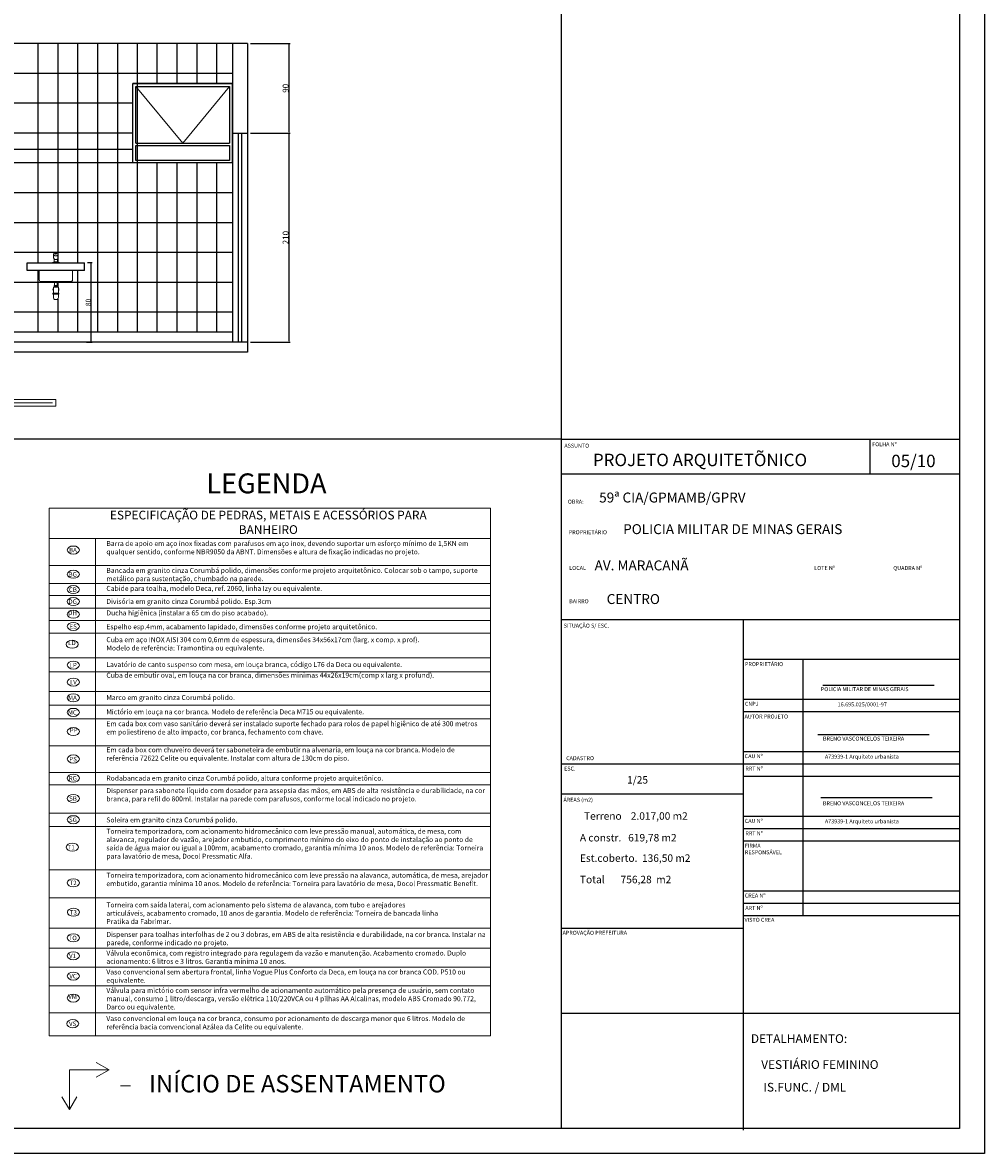
# Model space of a CAD drawing. Extents: x 26072 to 91486, y -24062 to -17093.
# Drawn here: x 56483 to 58416, y -24062 to -21790 of the extents above; entities that cross this region are included whole.
import ezdxf
from ezdxf.lldxf.tags import DXFTag

# ---------------------------------------------------------------- set-up
doc = ezdxf.new("R2010")
doc.units = 0
doc.header["$LTSCALE"] = 20
doc.header["$MEASUREMENT"] = 0
doc.layers.get('0').update_dxf_attribs({"linetype": 'CONTINUOUS'})
doc.layers.get('DEFPOINTS').update_dxf_attribs({"linetype": 'CONTINUOUS'})
for name, color, linetype in [('01', 1, 'CONTINUOUS'), ('02', 2, 'CONTINUOUS'), ('04', 4, 'CONTINUOUS'), ('10', 11, 'CONTINUOUS'), ('2', 2, 'CONTINUOUS'), ('Cotas', 1, 'CONTINUOUS'), ('LEGENDA', 2, 'CONTINUOUS'), ('PISO', 2, 'CONTINUOUS'), ('TEXTO', 2, 'CONTINUOUS')]:
    doc.layers.add(name, color=color, linetype=linetype)
doc.styles.add('80', font='romans.shx', dxfattribs={"height": 0.3})
doc.styles.add('ROMANS', font='romans.shx')
doc.styles.add('RSA', font='romans.shx')
doc.styles.get("Standard").update_dxf_attribs({"font": 'complex.shx'})
tags = doc.linetypes.add('ACAD_ISO03W100', pattern=[30, 12, -18]).pattern_tags.tags
tags[6:7] = [DXFTag(74, 4), DXFTag(75, 0), DXFTag(340, '0'), DXFTag(46, 1.0), DXFTag(50, 0.0), DXFTag(44, 0.0), DXFTag(45, 0.0)]
tags[4:5] = [DXFTag(74, 4), DXFTag(75, 0), DXFTag(340, '0'), DXFTag(46, 1.0), DXFTag(50, 0.0), DXFTag(44, 0.0), DXFTag(45, 0.0)]
doc.dimstyles.get("Standard").update_dxf_attribs({"dimscale": 5, "dimtxt": 2, "dimasz": 1, "dimexe": 2, "dimexo": 6, "dimgap": 1, "dimtad": 1, "dimdec": 0, "dimzin": 0, "dimdsep": 46, "dimtxsty": 'Standard', "dimblk1": 'DOT', "dimblk2": 'DOT', "dimsah": 1, "dimcen": 0, "dimclrd": 1, "dimclre": 1, "dimclrt": 2, "dimadec": 0, "dimazin": 0, "dimtfac": 5, "dimtdec": 0, "dimtofl": 0, "dimtmove": 2, "dimatfit": 3, "dimldrblk": 'DOT', "dimfxl": 1, "dimtolj": 1, "dimtzin": 0, "dimarcsym": 0})

# ---------------------------------------------------------------- blocks, each defined once
blk = doc.blocks.new('*D1296')
at = {"color": 1}
for p, q in [((56940.9, -22011.7), (57020.7, -22011.7)), ((57018.7, -22429.7), (57018.7, -22013.7)), ((56940.9, -22431.7), (57020.7, -22431.7))]:
    blk.add_line(p, q, dxfattribs=at)
for points in [[(57018.3, -22013.7), (57019, -22013.7), (57018.7, -22011.7)], [(57018.3, -22429.7), (57019, -22429.7), (57018.7, -22431.7)]]:
    blk.add_solid(points, dxfattribs=at)
at = {"layer": 'DEFPOINTS', "color": 0}
for p in [(56934.9, -22011.7), (57018.7, -22011.7), (56934.9, -22431.7)]:
    blk.add_point(p, dxfattribs=at)
at = {"color": 2, "insert": (57011.7, -22221.7), "char_height": 12, "attachment_point": 5, "rotation": 90}
blk.add_mtext('\\A1;210', dxfattribs=at)
blk = doc.blocks.new('_DOT')
at = {"color": 0, "linetype": 'ByBlock'}
blk.add_line((-0.5, 0), (-1, 0), dxfattribs=at)
at = {"color": 0, "linetype": 'ByBlock', "const_width": 0.5}
blk.add_lwpolyline([(-0.25, 0, 1), (0.25, 0, 1)], format="xyb", close=True, dxfattribs=at)
blk = doc.blocks.new('*D1297')
at = {"color": 1}
for p, q in [((56940.9, -21831.7), (57020.7, -21831.7)), ((57018.7, -22009.7), (57018.7, -21833.7)), ((56940.9, -22011.7), (57020.7, -22011.7))]:
    blk.add_line(p, q, dxfattribs=at)
for points in [[(57018.3, -21833.7), (57019, -21833.7), (57018.7, -21831.7)], [(57018.3, -22009.7), (57019, -22009.7), (57018.7, -22011.7)]]:
    blk.add_solid(points, dxfattribs=at)
at = {"layer": 'DEFPOINTS', "color": 0}
for p in [(56934.9, -21831.7), (57018.7, -21831.7), (56934.9, -22011.7)]:
    blk.add_point(p, dxfattribs=at)
at = {"color": 2, "insert": (57011.7, -21921.7), "char_height": 12, "attachment_point": 5, "rotation": 90}
blk.add_mtext('\\A1;90', dxfattribs=at)
blk = doc.blocks.new('*D1317')
at = {"color": 1}
for p, q in [((56613.4, -22272), (56622.9, -22272)), ((56620.9, -22429.7), (56620.9, -22274)), ((56611.4, -22431.7), (56622.9, -22431.7))]:
    blk.add_line(p, q, dxfattribs=at)
for points in [[(56620.5, -22274), (56621.2, -22274), (56620.9, -22272)], [(56620.5, -22429.7), (56621.2, -22429.7), (56620.9, -22431.7)]]:
    blk.add_solid(points, dxfattribs=at)
at = {"layer": 'DEFPOINTS', "color": 0}
for p in [(56607.4, -22272), (56620.9, -22272), (56605.4, -22431.7)]:
    blk.add_point(p, dxfattribs=at)
at = {"color": 2, "insert": (56614.9, -22351.9), "char_height": 10, "attachment_point": 5, "rotation": 90}
blk.add_mtext('\\A1;80', dxfattribs=at)
blk = doc.blocks.new('A$C74BC0534')
at = {"layer": 'TEXTO', "lineweight": 0}
for p, q in [((47.5, 40), (34.5, 47.5)), ((7.5, 40), (47.5, 40)), ((7.5, 40), (7.5, 0)), ((47.5, 40), (34.5, 32.5)), ((7.5, 0), (0, 13)), ((7.5, 0), (15, 13))]:
    blk.add_line(p, q, dxfattribs=at)

msp = doc.modelspace()

# ---------------------------------------------------------------- linework, layer by layer
at = {"color": 2, "lineweight": 25}
for p, q in [((56904.9, -22071.725), (56904.9, -21911.725)), ((56394.9, -22043.87), (56704.9, -22043.87)), ((56904.9, -22071.725), (56704.9, -22071.725)), ((56492.4, -22288.044), (56492.4, -22272.044)), ((56492.4, -22272.044), (56607.4, -22272.044)), ((56607.4, -22288.044), (56492.4, -22288.044)), ((56607.4, -22288.044), (56607.4, -22272.044))]:
    msp.add_line(p, q, dxfattribs=at)
at = {"color": 1, "lineweight": 25}
for p, q in [((56904.9, -22011.725), (56904.9, -22431.725)), ((56934.9, -22011.725), (56934.9, -22431.725))]:
    msp.add_line(p, q, dxfattribs=at)
at = {"layer": '01', "linetype": 'Continuous', "ltscale": 0.5}
for p, q in [((56513.65, -21831.725), (56513.65, -22272.044)), ((56553.65, -21831.725), (56553.65, -22272.044)), ((56593.65, -21831.725), (56593.65, -22272.044)), ((56633.65, -21831.725), (56633.65, -22411.725)), ((56673.65, -21831.725), (56673.65, -22411.725)), ((56713.025, -21831.725), (56713.025, -22411.725)), ((56753.025, -21831.725), (56753.025, -21911.725)), ((56793.025, -21831.725), (56793.025, -21911.725)), ((56833.025, -21831.725), (56833.025, -21911.725)), ((56873.025, -21831.725), (56873.025, -21911.725)), ((56904.9, -21891.725), (56194.9, -21891.725)), ((56704.9, -21951.725), (56394.9, -21951.725)), ((56704.9, -22011.725), (56394.9, -22011.725)), ((56704.9, -22011.725), (56394.9, -22011.725)), ((56904.9, -22071.725), (56194.9, -22071.725)), ((56753.025, -22071.725), (56753.025, -22411.725)), ((56793.025, -22071.725), (56793.025, -22411.725)), ((56833.025, -22071.725), (56833.025, -22411.725)), ((56873.025, -22071.725), (56873.025, -22411.725)), ((56904.9, -22131.725), (56194.9, -22131.725)), ((56904.9, -22191.725), (56194.9, -22191.725)), ((56904.9, -22251.725), (56194.9, -22251.725)), ((56513.65, -22288.044), (56513.65, -22411.725)), ((56593.65, -22288.044), (56593.65, -22411.725)), ((56553.65, -22310.045), (56553.65, -22321.326)), ((56904.9, -22311.725), (56194.9, -22311.725)), ((56553.65, -22344.949), (56553.65, -22411.725)), ((56904.9, -22371.725), (56194.9, -22371.725)), ((56904.9, -22411.725), (56194.9, -22411.725))]:
    msp.add_line(p, q, dxfattribs=at)
at = {"layer": '01', "color": 2, "linetype": 'Continuous', "ltscale": 0.5}
for p, q in [((56904.9, -21911.725), (56704.9, -21911.725)), ((56710.9, -22031.725), (56898.9, -22031.725)), ((56710.9, -22036.526), (56898.9, -22036.525)), ((56904.9, -22071.725), (56704.9, -22071.725))]:
    msp.add_line(p, q, dxfattribs=at)
at = {"layer": '01', "color": 2}
for p, q in [((56916.9, -22431.725), (56916.9, -22011.725)), ((56922.9, -22011.725), (56922.9, -22431.725))]:
    msp.add_line(p, q, dxfattribs=at)
at = {"layer": '01', "color": 2, "linetype": 'Continuous', "ltscale": 0.5}
msp.add_lwpolyline([(56704.9, -21911.725), (56904.9, -21911.725), (56904.9, -22071.725), (56704.9, -22071.725)], close=True, dxfattribs=at)
for points in [[(56710.9, -22031.725), (56710.9, -21917.725), (56898.9, -21917.725), (56898.9, -22031.725)], [(56898.9, -22036.525), (56898.9, -22066.925), (56710.9, -22066.925), (56710.9, -22036.526)]]:
    msp.add_lwpolyline(points, dxfattribs=at)
at = {"layer": '02', "lineweight": 0, "ltscale": 0.01}
for p, q in [((56545.4, -22262.569), (56545.4, -22255.049)), ((56546.4, -22270.044), (56546.4, -22264.566)), ((56553.4, -22270.044), (56553.4, -22264.566)), ((56554.4, -22262.569), (56554.4, -22255.049)), ((56516.4, -22288.044), (56516.4, -22306.045)), ((56549.9, -22272.044), (56542.666, -22272.044)), ((56542.9, -22271.644), (56546.4, -22270.044)), ((56542.9, -22272.044), (56542.9, -22271.644)), ((56542.9, -22271.644), (56556.9, -22271.644)), ((56542.9, -22272.044), (56556.9, -22272.044)), ((56546.4, -22270.044), (56546.4, -22270.044)), ((56546.4, -22270.044), (56553.4, -22270.044)), ((56556.9, -22271.644), (56553.4, -22270.044)), ((56556.9, -22272.044), (56556.9, -22271.644)), ((56583.4, -22288.044), (56583.4, -22306.045)), ((56520.4, -22310.045), (56579.4, -22310.045)), ((56546.4, -22310.045), (56546.4, -22312.045)), ((56546.4, -22310.045), (56553.4, -22310.045)), ((56553.4, -22310.045), (56553.4, -22312.045)), ((56543.9, -22333.045), (56543.9, -22335.045)), ((56543.9, -22333.045), (56555.9, -22333.045)), ((56544.9, -22322.045), (56544.9, -22333.045)), ((56545.9, -22321.045), (56553.9, -22321.045)), ((56546.4, -22312.045), (56553.4, -22312.045)), ((56546.4, -22318.045), (56546.4, -22320.045)), ((56546.4, -22318.045), (56553.4, -22318.045)), ((56546.4, -22320.045), (56553.4, -22320.045)), ((56547.4, -22312.045), (56547.4, -22318.045)), ((56547.4, -22312.045), (56547.4, -22318.045)), ((56547.4, -22320.045), (56547.4, -22321.045)), ((56547.4, -22320.045), (56547.4, -22321.045)), ((56552.4, -22312.045), (56552.4, -22318.045)), ((56552.4, -22320.045), (56552.4, -22321.045)), ((56553.4, -22318.045), (56553.4, -22320.045)), ((56554.9, -22322.045), (56554.9, -22333.045)), ((56555.9, -22333.045), (56555.9, -22335.045)), ((56543.9, -22334.045), (56555.9, -22334.045)), ((56543.9, -22335.045), (56555.9, -22335.045)), ((56544.9, -22335.045), (56544.9, -22342.045)), ((56548.9, -22346.045), (56550.9, -22346.045)), ((56554.9, -22335.045), (56554.9, -22342.045))]:
    msp.add_line(p, q, dxfattribs=at)
at = {"layer": '02', "lineweight": 0}
for p, q in [((56629.573, -23825.615), (56629.573, -22826.281)), ((57423.884, -22880.512), (56536.384, -22880.512)), ((57423.884, -22916.5), (56536.384, -22916.5)), ((57423.884, -22940.505), (56536.384, -22940.505)), ((56536.384, -22966.134), (57423.884, -22966.134)), ((57423.884, -22990.752), (56536.384, -22990.752)), ((57423.884, -23016.163), (56536.384, -23016.163)), ((57423.884, -23065.9), (56536.384, -23065.9)), ((56536.384, -23093.924), (57423.884, -23093.924)), ((57423.884, -23133.919), (56536.384, -23133.919)), ((57423.884, -23161.201), (56536.384, -23161.201)), ((57423.884, -23188.483), (56536.384, -23188.483)), ((57423.884, -23242.816), (56536.384, -23242.816)), ((57423.884, -23296.219), (56536.384, -23296.219)), ((57423.884, -23320.857), (56536.384, -23320.857)), ((57423.884, -23378.398), (56536.384, -23378.398)), ((57423.884, -23405.184), (56536.384, -23405.184)), ((56536.384, -23491.956), (57423.884, -23491.956)), ((56536.384, -23548.387), (57423.884, -23548.387)), ((56536.384, -23609.298), (57423.884, -23609.298)), ((56536.384, -23649.483), (57423.884, -23649.483)), ((56536.384, -23687.8), (57423.884, -23687.8)), ((56536.384, -23725.082), (57423.884, -23725.082)), ((56536.384, -23779.239), (57423.884, -23779.239))]:
    msp.add_line(p, q, dxfattribs=at)
at = {"layer": '02', "lineweight": 0, "ltscale": 0.01}
for points in [[(56554.4, -22255.049, 0.13325615), (56554.086, -22253.894, 0.10675627), (56553.082, -22252.799, 0.08282753), (56551.682, -22252.123, 0.07135175), (56549.9, -22251.867, 0.07135175), (56548.117, -22252.123, 0.08282753), (56546.718, -22252.799, 0.10675627), (56545.713, -22253.894, 0.13325615), (56545.4, -22255.049, 0.13325615), (56545.713, -22256.205, 0.10675627), (56546.718, -22257.299, 0.08282753), (56548.117, -22257.975, 0.07135175), (56549.9, -22258.231, 0.07135175), (56551.682, -22257.975, 0.08282753), (56553.082, -22257.299, 0.10675627), (56554.086, -22256.205, 0.13325615)], [(56548.5, -22253.649, 0.13325615), (56548.597, -22254.009, 0.10675627), (56548.91, -22254.349, 0.08282753), (56549.345, -22254.56, 0.07135175), (56549.9, -22254.639, 0.07135175), (56550.454, -22254.56, 0.08282753), (56550.89, -22254.349, 0.10675627), (56551.202, -22254.009, 0.13325615), (56551.3, -22253.649, 0.13325615), (56551.202, -22253.29, 0.10675627), (56550.89, -22252.949, 0.08282753), (56550.454, -22252.739, 0.07135175), (56549.9, -22252.659, 0.07135175), (56549.345, -22252.739, 0.08282753), (56548.91, -22252.949, 0.10675627), (56548.597, -22253.29, 0.13325615)]]:
    msp.add_lwpolyline(points, format="xyb", close=True, dxfattribs=at)
msp.add_lwpolyline([(56545.4, -22262.569, 0.13325615), (56545.713, -22263.725, 0.10675627), (56546.718, -22264.819, 0.08282753), (56548.117, -22265.496, 0.07135175), (56549.9, -22265.751, 0.07135175), (56551.682, -22265.496, 0.08282753), (56553.082, -22264.819, 0.10675627), (56554.086, -22263.725, 0.13325615), (56554.4, -22262.569, 0.13325615)], format="xyb", dxfattribs=at)
for centre, radius, start, end in [((56520.4, -22306.045), 4, 180, 270), ((56579.4, -22306.045), 4, 270, 0), ((56549.9, -22326.045), 6, 146.44269, 213.55731), ((56545.9, -22322.045), 1, 90, 180), ((56549.9, -22326.045), 6, 114.624318, 123.55731), ((56549.9, -22326.045), 6, 56.44269, 65.375682), ((56553.9, -22322.045), 1, 0, 90), ((56549.9, -22326.045), 6, 326.44269, 33.55731), ((56548.9, -22342.045), 4, 180, 270), ((56550.9, -22342.045), 4, 270, 0)]:
    msp.add_arc(centre, radius, start, end, dxfattribs=at)
at = {"layer": '10'}
for p, q in [((57566.345, -22626.693), (57566.345, -19906.693)), ((58366.345, -19906.693), (58366.345, -24011.693)), ((57566.345, -22626.693), (54304.502, -22626.693)), ((58366.345, -24011.693), (52571.345, -24011.693))]:
    msp.add_line(p, q, dxfattribs=at)
at = {"layer": '2'}
for p, q in [((58416.345, -19856.693), (58416.345, -24061.693)), ((58416.345, -24061.693), (52471.345, -24061.693)), ((58416.345, -24061.693), (52471.345, -24061.693))]:
    msp.add_line(p, q, dxfattribs=at)
at = {"layer": '2', "color": 4, "lineweight": 25}
for p, q in [((56934.9, -21831.725), (55854.9, -21831.725)), ((56904.9, -21831.725), (56904.9, -22011.725)), ((56934.9, -21831.725), (56934.9, -22011.725)), ((56904.9, -22011.725), (56934.9, -22011.725)), ((56934.9, -22431.725), (55854.9, -22431.725)), ((56934.9, -22431.725), (56934.9, -22451.725)), ((56934.9, -22451.725), (55854.9, -22451.725))]:
    msp.add_line(p, q, dxfattribs=at)
at = {"layer": '2', "lineweight": 25}
for p, q in [((57566.345, -24011.693), (57566.345, -22626.693)), ((58186.345, -22626.693), (58186.345, -22696.693)), ((58366.345, -22696.693), (57566.345, -22696.693)), ((58366.345, -22989.656), (57566.345, -22989.656)), ((57931.345, -22989.656), (57931.345, -24014.803)), ((58366.345, -23069.656), (57931.345, -23069.656)), ((58051.345, -23069.656), (58051.345, -23584.656)), ((58091.279, -23120.599), (58315.349, -23120.599)), ((58366.345, -23149.656), (57931.345, -23149.656)), ((58366.345, -23174.656), (57931.345, -23174.656)), ((58081.419, -23219.843), (58305.49, -23219.843)), ((58366.345, -23254.656), (57931.345, -23254.656)), ((58366.345, -23279.656), (57566.345, -23279.656)), ((58366.345, -23304.656), (57931.345, -23304.656)), ((57931.345, -23339.656), (57566.345, -23339.656)), ((58087.419, -23346.843), (58311.49, -23346.843)), ((58366.345, -23384.656), (57931.345, -23384.656)), ((58366.345, -23409.656), (57931.345, -23409.656)), ((58366.345, -23434.656), (57931.345, -23434.656)), ((58366.345, -23534.656), (57931.345, -23534.656)), ((58366.345, -23559.656), (57931.345, -23559.656)), ((58366.345, -23584.656), (57931.345, -23584.656)), ((57931.345, -23609.656), (57566.345, -23609.656)), ((57566.345, -23780.092), (58366.345, -23780.092))]:
    msp.add_line(p, q, dxfattribs=at)
at = {"layer": '2', "color": 2, "lineweight": 25}
msp.add_line((57566.345, -22626.693), (58366.345, -22626.693), dxfattribs=at)
at = {"layer": 'Cotas', "color": 1, "linetype": 'ACAD_ISO03W100', "lineweight": 0, "ltscale": 0.01}
for q in [(56710.9, -21917.725), (56898.9, -21917.725)]:
    msp.add_line((56804.9, -22031.725), q, dxfattribs=at)
at = {"layer": 'LEGENDA', "lineweight": 0}
msp.add_line((56543.187, -22553.59), (55924.002, -22553.59), dxfattribs=at)
at = {"layer": 'LEGENDA', "color": 4, "lineweight": 0}
msp.add_lwpolyline([(55924.002, -22560.256), (56550.067, -22560.256), (56550.067, -22546.923), (55924.002, -22546.923)], dxfattribs=at)
at = {"layer": 'TEXTO', "color": 4, "linetype": 'Continuous', "lineweight": 0}
msp.add_line((56536.384, -22826.281), (57423.884, -22826.281), dxfattribs=at)
at = {"layer": 'TEXTO', "color": 2, "lineweight": 0}
msp.add_line((56679.994, -23926.241), (56699.994, -23926.241), dxfattribs=at)
at = {"layer": 'TEXTO', "color": 4, "linetype": 'Continuous', "lineweight": 0}
msp.add_lwpolyline([(56536.384, -23825.615), (57423.884, -23825.615), (57423.884, -22764.949), (56536.384, -22764.949)], close=True, dxfattribs=at)
at = {"layer": 'TEXTO', "linetype": 'Continuous', "lineweight": 0, "extrusion": (0, 0, -1)}
for centre in [(56584.984, -22849.424), (56584.984, -22898.088), (56584.984, -22928.856), (56584.984, -22952.898), (56584.984, -22978.441), (56584.984, -23002.896), (56582.712, -23038.677), (56584.984, -23080.57), (56584.984, -23114.802), (56584.984, -23146.396), (56584.984, -23175.573), (56584.984, -23214.117), (56584.984, -23269.307), (56584.984, -23307.812), (56584.984, -23348.635), (56584.984, -23391.242), (56582.979, -23446.423), (56584.984, -23518.102), (56585.137, -23577.082), (56584.984, -23628.59), (56584.984, -23664.711), (56584.984, -23705.434), (56584.984, -23749.584), (56583.755, -23801.088)]:
    msp.add_ellipse(centre, major_axis=(12.15, 0), ratio=0.66666667, dxfattribs=at)

# ---------------------------------------------------------------- block references
at = {"layer": 'TEXTO', "color": 2, "lineweight": 0, "xscale": 2, "yscale": 2, "zscale": 2}
msp.add_blockref('A$C74BC0534', (56562.103, -23973.849), dxfattribs=at)

# ---------------------------------------------------------------- texts
at = {"layer": '01', "lineweight": 0, "char_height": 9, "attachment_point": 9, "style": 'RSA'}
for s, insert in [('\\C256;BA', (56592.012, -22854.091)), ('\\C256;BG', (56592.012, -22902.755)), ('\\C256;CB', (56592.012, -22933.523)), ('\\C256;DG', (56592.012, -22957.565)), ('DH', (56592.012, -22983.108)), ('\\C256;ES', (56592.012, -23007.563)), ('LD', (56589.741, -23043.344)), ('\\C256;LP', (56592.012, -23085.237)), ('\\C256;LV', (56592.012, -23119.469)), ('\\C256;MA', (56592.012, -23151.063)), ('\\C256;MC', (56592.012, -23180.24)), ('PP', (56593.347, -23218.784)), ('\\C256;PS', (56592.012, -23273.974)), ('\\C256;RG', (56592.012, -23312.479)), ('\\C256;SB', (56592.012, -23353.302)), ('\\C256;SG', (56592.012, -23395.909)), ('\\C256;T1', (56587.796, -23451.09)), ('\\C256;T2', (56591.67, -23522.769)), ('\\C256;T3', (56592.166, -23581.749)), ('\\C256;TO', (56592.012, -23633.257)), ('\\C256;V1', (56590.343, -23669.378)), ('\\C256;VC', (56592.012, -23710.101)), ('VM', (56592.012, -23754.251)), ('\\C256;VS', (56590.783, -23805.755))]:
    msp.add_mtext(s, dxfattribs=dict(at, insert=insert))
at = {"layer": '04', "lineweight": 25, "style": 'ROMANS'}
for s, height, p in [('PROJETO ARQUITETÕNICO', 25, (57629.447, -22680.867)), ('05/10', 25, (58229.188, -22682.867)), (' 59ª CIA/GPMAMB/GPRV', 20, (57635.891, -22753.921)), ('POLICIA MILITAR DE MINAS GERAIS', 20, (57690.159, -22817.45)), ('AV. MARACANÃ', 20, (57632.79, -22890.276)), ('CENTRO', 20, (57657.075, -22957.883)), ('DETALHAMENTO:', 17.5, (57946.967, -23839.836)), ('VESTIÁRIO FEMININO', 17.5, (57967.706, -23891.933)), ('IS.FUNC. / DML', 17.5, (57972.297, -23937.444))]:
    msp.add_text(s, height=height, dxfattribs=at).set_placement(p)
at = {"layer": '2', "lineweight": 25}
for s, p in [('ASSUNTO', (57571.931, -22643.693)), ('FOLHA Nº', (58190.771, -22640.795)), ('OBRA:', (57578.9, -22756.234)), ('PROPRIETÁRIO', (57580.785, -22817.683)), ('LOCAL', (57581.802, -22889.338)), ('LOTE Nº', (58074.351, -22889.587)), ('QUADRA Nº', (58233.053, -22889.626)), ('BAIRRO', (57581.802, -22956.376)), ('SITUAÇÃO S/ ESC.', (57570.765, -23005.316)), ('PROPRIETÁRIO', (57935.034, -23082.646)), ('POLICIA MILITAR DE MINAS GERAIS', (58087.586, -23132.901)), ('CNPJ', (57934.828, -23162.4)), ('16.695.025/0001-97', (58121.312, -23163.61)), ('AUTOR PROJETO', (57934.268, -23187.896)), ('BRENO VASCONCELOS TEIXEIRA', (58091.804, -23232.251)), ('CADASTRO', (57575.656, -23271.616)), ('CAU Nº', (57934.688, -23267.565)), ('A73939-1 Arquiteto urbanista', (58095.693, -23268.492)), ('ESC.', (57571.588, -23292.498)), ('RRT Nº', (57935.807, -23292.605)), ('ÁREAS (m2)', (57570.226, -23355.165)), ('BRENO VASCONCELOS TEIXEIRA', (58091.804, -23362.251)), ('CAU Nº', (57934.688, -23397.565)), ('A73939-1 Arquiteto urbanista', (58095.693, -23398.492)), ('RRT Nº', (57935.807, -23422.605)), ('FIRMA', (57934.835, -23447.685)), ('RESPONSÁVEL', (57934.835, -23460.638)), ('CREA Nº', (57934.688, -23547.565)), ('ART Nº', (57935.807, -23572.605)), ('VISTO CREA', (57934.105, -23596.431)), ('APROVAÇÃO PREFEITURA', (57568.445, -23622.466))]:
    msp.add_text(s, height=8, dxfattribs=at).set_placement(p)
at = {"layer": '2', "lineweight": 25, "style": 'ROMANS'}
for s, p in [('1/25', (57698.14, -23318.698)), ('Terreno    2.017,00 m2', (57611.498, -23391.325)), (' A constr.   619,78 m2', (57598.691, -23434.922)), (' Est.coberto.  136,50 m2', (57598.691, -23475.922)), (' Total       756,28  m2', (57598.691, -23518.922))]:
    msp.add_text(s, height=15, dxfattribs=at).set_placement(p)
at = {"layer": 'PISO', "lineweight": 0, "insert": (56973.145, -22695.457), "char_height": 40, "width": 358.81333, "attachment_point": 2, "style": '80'}
msp.add_mtext('LEGENDA', dxfattribs=at)
at = {"layer": 'TEXTO', "color": 2, "lineweight": 0, "style": '80'}
for s, insert, char_height, width, attachment_point in [('ESPECIFICAÇÃO DE PEDRAS, METAIS E ACESSÓRIOS PARA BANHEIRO', (56976.943, -22770.413), 17.5, 697.0326, 2), ('Barra de apoio em aço inox fixadas com parafusos em aço inox, devendo suportar um esforço mínimo de 1,5KN em qualquer sentido, conforme NBR9050 da ABNT. Dimensões e altura de fixação indicadas no projeto.', (56651.377, -22831.27), 10, 769.06273, 1), ('Bancada em granito cinza Corumbá polido, dimensões conforme projeto arquitetônico. Colocar sob o tampo, suporte metálico para sustentação, chumbado na parede.', (56651.377, -22885.33), 10, 764.69339, 1), ('Cabide para toalha, modelo Deca, ref. 2060, linha Izy ou equivalente.', (56651.377, -22921.449), 10, 959.16356, 1), ('Divisória em granito cinza Corumbá polido. Esp.3cm', (56651.377, -22947.731), 10, 639.3726, 1), ('Ducha higiênica (instalar a 65 cm do piso acabado).', (56651.377, -22970.754), 10, 929.96664, 1), ('Espelho esp.4mm, acabamento lapidado, dimensões conforme projeto arquitetônico. ', (56651.377, -22998.594), 10, 1125.99218, 1), ('Cuba em aço INOX AISI 304 com 0,6mm de espessura, dimensões 34x56x17cm (larg. x comp. x prof). Modelo de referência: Tramontina ou equivalente.', (56651.377, -23024.575), 10, 639.3726, 1), ('\\pt369.97;Lavatório de canto suspenso com mesa, em louça branca, código L76 da Deca ou equivalente.', (56651.377, -23074.445), 10, 1245.16636, 1), ('\\pt369.97;Cuba de embutir oval, em louça na cor branca, dimensões mínimas 44x26x19cm(comp x larg x profund).', (56651.377, -23095.867), 10, 769.06273, 1), ('Marco em granito cinza Corumbá polido.', (56651.377, -23140.819), 10, 786.70084, 1), ('Mictório em louça na cor branca. Modelo de referência Deca M715 ou equivalente.', (56651.377, -23169.49), 10, 678.28327, 1), ('Em cada box com vaso sanitário deverá ser instalado suporte fechado para rolos de papel higiênico de até 300 metros em poliestireno de alto impacto, cor branca, fechamento com chave.', (56651.377, -23193.404), 10, 764.04528, 1), ('Em cada box com chuveiro deverá ter saboneteira de embutir na alvenaria, em louça na cor branca. Modelo de referência 72622 Celite ou equivalente. Instalar com altura de 130cm do piso.', (56651.377, -23245.843), 10, 764.69339, 1), ('Rodabancada em granito cinza Corumbá polido, altura conforme projeto arquitetônico.', (56651.377, -23302.724), 10, 935.46268, 1), ('Dispenser para sabonete líquido com dosador para assepsia das mãos, em ABS de alta resistência e durabilidade, na cor branca, para refil do 800ml. Instalar na parede com parafusos, conforme local indicado no projeto.', (56651.377, -23327.689), 10, 765.30546, 1), ('Soleira em granito cinza Corumbá polido.', (56651.377, -23386.721), 10, 639.3726, 1), ('Torneira temporizadora, com acionamento hidromecânico com leve pressão manual, automática, de mesa, com alavanca, regulador de vazão, arejador embutido, comprimento mínimo do eixo do ponto de instalação ao ponto de saída de água maior ou igual a 100mm, acabamento cromado, garantia mínima 10 anos. Modelo de referência: Torneira para lavatório de mesa, Docol Pressmatic Alfa.', (56651.377, -23409.486), 10, 764.69339, 1), ('Torneira temporizadora, com acionamento hidromecânico com leve pressão na alavanca, automática, de mesa, arejador embutido, garantia mínima 10 anos. Modelo de referência: Torneira para lavatório de mesa, Docol Pressmatic Benefit.', (56651.377, -23497.948), 10, 770.04963, 1), ('Torneira com saída lateral, com acionamento pelo sistema de alavanca, com tubo e arejadores articuláveis, acabamento cromado, 10 anos de garantia. Modelo de referência: Torneira de bancada linha Pratika da Fabrimar. ', (56651.377, -23557.453), 10, 678.28327, 1), ('Dispenser para toalhas interfolhas de 2 ou 3 dobras, em ABS de alta resistência e durabilidade, na cor branca. Instalar na parede, conforme indicado no projeto.', (56651.377, -23616.725), 10, 765.30546, 1), ('Válvula econômica, com registro integrado para regulagem da vazão e manutenção. Acabamento cromado. Duplo acionamento: 6 litros e 3 litros. Garantia mínima 10 anos.', (56651.377, -23654.193), 10, 769.06273, 1), ('Vaso convencional sem abertura frontal, linha Vogue Plus Conforto da Deca, em louça na cor branca COD. P510 ou equivalente.', (56651.377, -23692.21), 10, 771.89505, 1), ('Válvula para mictório com sensor infra vermelho de acionamento automático pela presença de usuário, sem contato manual, consumo 1 litro/descarga, versão elétrica 110/220VCA ou 4 pilhas AA Alcalinas, modelo ABS Cromado 90.772, Darco ou equivalente.', (56651.377, -23729.204), 10, 769.06273, 1), ('Vaso convencional em louça na cor branca, consumo por acionamento de descarga menor que 6 litros. Modelo de referência bacia convencional Azálea da Celite ou equivalente.', (56651.377, -23785.826), 10, 770.35642, 1), ('\\Fromans.shx;INÍCIO DE ASSENTAMENTO', (56737.217, -23904.199), 35, 1130.09, 1)]:
    msp.add_mtext(s, dxfattribs=dict(at, insert=insert, char_height=char_height, width=width, attachment_point=attachment_point))

# ---------------------------------------------------------------- dimensions: what is measured, and where the dimension line sits
at = {"color": 1, "lineweight": 25}
for base, p1, p2, picture, middle in [((57018.674, -21831.725), (56934.9, -22011.725), (56934.9, -21831.725), '*D1297', (57011.674, -21921.725)), ((57018.674, -22011.725), (56934.9, -22431.725), (56934.9, -22011.725), '*D1296', (57011.674, -22221.725))]:
    dim = msp.add_linear_dim(base=base, p1=p1, p2=p2, angle=90, dimstyle='Standard', override={"dimscale": 1, "dimtxt": 12, "dimasz": 2, "dimlfac": 0.5, "dimzin": 12, "dimsah": 0, "dimtm": 1e-09}, dxfattribs=at)
    dim.commit()
    dim.dimension.update_dxf_attribs({"geometry": picture, "text_midpoint": middle})
at = {"color": 2, "lineweight": 25}
dim = msp.add_linear_dim(base=(56620.875, -22272.044), p1=(56605.378, -22431.725), p2=(56607.4, -22272.044), angle=90, dimstyle='Standard', override={"dimscale": 1, "dimtxt": 10, "dimasz": 2, "dimlfac": 0.5, "dimzin": 12, "dimsah": 0, "dimtm": 1e-09}, dxfattribs=at)
dim.commit()
dim.dimension.update_dxf_attribs({"geometry": '*D1317', "text_midpoint": (56614.875, -22351.885)})

doc.saveas('drawing.dxf')
